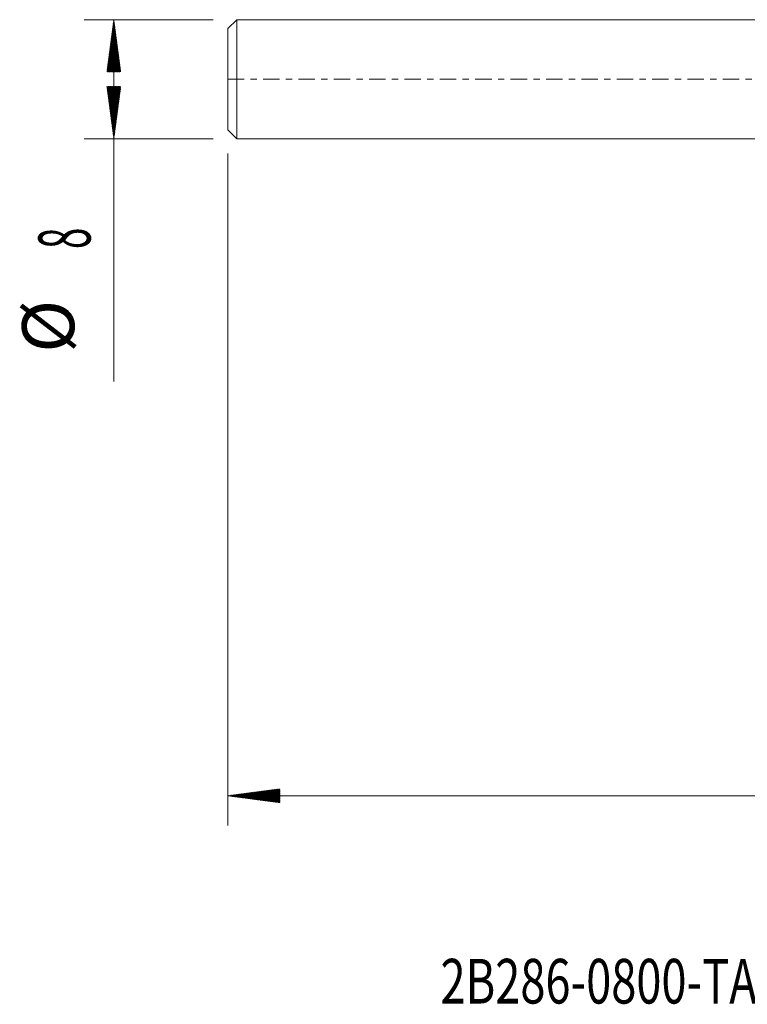
# Model space of a CAD drawing. Units: millimetres. Extents: x -50 to 61, y -62 to 20.
# Drawn here: x -50 to -1, y -62 to 4 of the extents above; entities that cross this region are included whole.
import ezdxf

# ---------------------------------------------------------------- set-up
doc = ezdxf.new("R2010")
doc.units = ezdxf.units.MM
doc.linetypes.add('CENTER', pattern=[47.5, 22, -8.5, 8.5, -8.5])
for name, color, linetype in [('SK1', 4, 'Continuous'), ('SK2', 7, 'Continuous'), ('SK4', 2, 'CENTER'), ('SK6', 5, 'Continuous')]:
    doc.layers.add(name, color=color, linetype=linetype)
doc.styles.add('iso_b_vert', font='simplex.shx')

msp = doc.modelspace()

# ---------------------------------------------------------------- hatches: boundary and pattern name
at = {"layer": 'SK2', "lineweight": 13}
h = msp.add_hatch(dxfattribs=at)
h.set_pattern_fill('ANSI31', color=256, scale=0.0062, style=0)
h.paths.add_polyline_path([(-43.65, 4), (-43.189, 0.5), (-44.111, 0.5)])
h = msp.add_hatch(dxfattribs=at)
h.set_pattern_fill('ANSI31', color=256, scale=0.0062, style=0)
h.paths.add_polyline_path([(-43.65, -4), (-44.111, -0.5), (-43.189, -0.5)])
h = msp.add_hatch(dxfattribs=at)
h.set_pattern_fill('ANSI31', color=256, scale=0.0062, style=0)
h.paths.add_polyline_path([(-36, -48.154), (-32.5, -47.693), (-32.5, -48.615)])

# ---------------------------------------------------------------- linework, layer by layer
at = {"layer": 'SK1', "lineweight": 18}
for p, q in [((-35.4, 4), (-36, 3.4)), ((-35.4, 4), (-35.4, -4)), ((0, 4), (-35.4, 4)), ((-36, -3.4), (-36, 3.4)), ((-36, -3.4), (-35.4, -4)), ((-35.4, -4), (0, -4))]:
    msp.add_line(p, q, dxfattribs=at)
at = {"layer": 'SK2', "lineweight": 18}
for p, q in [((-36.987, 4), (-45.65, 4)), ((-43.65, 4), (-43.65, -20.315)), ((-36.987, -4), (-45.65, -4)), ((-36, -4.987), (-36, -50.154)), ((44, -48.154), (-36, -48.154))]:
    msp.add_line(p, q, dxfattribs=at)
at = {"layer": 'SK4', "lineweight": 18, "ltscale": 0.05}
msp.add_line((-36, 0), (44.05, 0), dxfattribs=at)

# ---------------------------------------------------------------- texts
at = {"layer": 'SK2', "lineweight": 18, "char_height": 3.5, "attachment_point": 7, "rotation": 90, "line_spacing_factor": 1.084337, "style": 'iso_b_vert'}
for s, insert in [('\\W0.5404;8', (-45.215, -11.408)), ('%%c', (-45.215, -18.381))]:
    msp.add_mtext(s, dxfattribs=dict(at, insert=insert))
at = {"layer": 'SK6', "lineweight": 18, "insert": (-21.712, -62.113), "char_height": 3, "attachment_point": 7, "line_spacing_factor": 1.084337, "style": 'iso_b_vert'}
msp.add_mtext('\\W0.7415;2B286-0800-TA       T2CH', dxfattribs=at)

doc.saveas('drawing.dxf')
